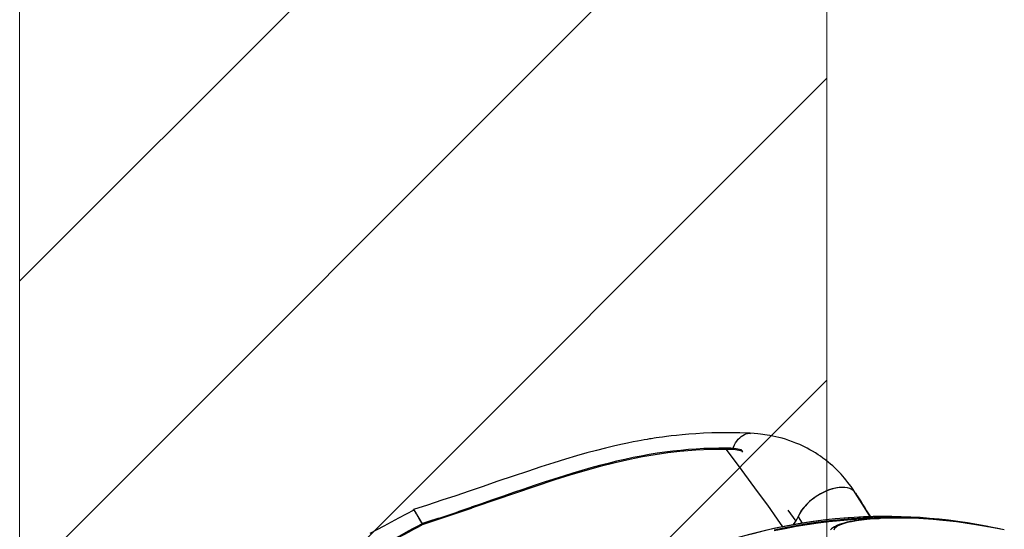
# Model space of a CAD drawing. Units: millimetres. Extents: x 2494 to 2671, y 1641 to 1778.
# Drawn here: x 2591 to 2605, y 1728 to 1736 of the extents above; entities that cross this region are included whole.
import ezdxf

# ---------------------------------------------------------------- set-up
doc = ezdxf.new("R2010")
doc.units = ezdxf.units.MM

msp = doc.modelspace()

# ---------------------------------------------------------------- hatches: boundary and pattern name
h = msp.add_hatch()
h.set_pattern_fill('ANSI31', color=256, style=0)
h.set_pattern_definition([(45, (2438.9757, 1589.5316), (-2.245064, 2.245064), [])])
h.paths.add_polyline_path([(2602.542, 1721.576), (2590.542, 1721.576), (2590.542, 1743.509), (2602.542, 1743.509)], flags=0)

# ---------------------------------------------------------------- linework, layer by layer
at = {"lineweight": 18}
for p, q in [((2590.542, 1721.576), (2590.542, 1743.509)), ((2602.542, 1743.509), (2602.542, 1721.576))]:
    msp.add_line(p, q, dxfattribs=at)
at = {"color": 7, "linetype": 'Continuous', "lineweight": 25}
for p, q in [((2601.4, 1729.857), (2601.383, 1729.858)), ((2601.061, 1729.639), (2601.061, 1729.639)), ((2601.279, 1729.609), (2601.268, 1729.612)), ((2601.27, 1729.598), (2601.26, 1729.6)), ((2601.27, 1729.598), (2601.287, 1729.577)), ((2601.294, 1729.592), (2601.27, 1729.598)), ((2601.961, 1728.714), (2602.081, 1728.554)), ((2602.115, 1728.619), (2602.173, 1728.522)), ((2603.42, 1728.623), (2603.416, 1728.623))]:
    msp.add_line(p, q, dxfattribs=at)
at = {"color": 7, "linetype": 'Continuous', "lineweight": 25, "flags": 128}
for points in [[(2601.4, 1729.859), (2601.248, 1729.864), (2601.102, 1729.867), (2600.963, 1729.867), (2600.832, 1729.864), (2600.709, 1729.859), (2600.595, 1729.853), (2600.489, 1729.845), (2600.392, 1729.837), (2600.304, 1729.828), (2600.225, 1729.819), (2600.156, 1729.811), (2600.096, 1729.803), (2600.046, 1729.796), (2600.006, 1729.79), (2599.975, 1729.785), (2599.953, 1729.782), (2599.931, 1729.778), (2599.905, 1729.774), (2599.869, 1729.768), (2599.827, 1729.761), (2599.78, 1729.752), (2599.725, 1729.742), (2599.66, 1729.73), (2599.576, 1729.713), (2599.479, 1729.692), (2599.371, 1729.667), (2599.25, 1729.638), (2599.117, 1729.605), (2598.975, 1729.567), (2598.822, 1729.523), (2598.657, 1729.475), (2598.481, 1729.42), (2598.29, 1729.359), (2598.089, 1729.293), (2597.876, 1729.221), (2597.652, 1729.145), (2597.418, 1729.064), (2597.226, 1728.999), (2597.026, 1728.931), (2596.82, 1728.863), (2596.606, 1728.793), (2596.396, 1728.726)], [(2601.4, 1729.859), (2601.248, 1729.864), (2601.102, 1729.867), (2600.963, 1729.867), (2600.832, 1729.864), (2600.709, 1729.859), (2600.595, 1729.853), (2600.489, 1729.845), (2600.392, 1729.837), (2600.304, 1729.828), (2600.225, 1729.819), (2600.156, 1729.811), (2600.096, 1729.803), (2600.046, 1729.796), (2600.006, 1729.79), (2599.975, 1729.785), (2599.953, 1729.782), (2599.931, 1729.778), (2599.905, 1729.774), (2599.869, 1729.768), (2599.827, 1729.761), (2599.78, 1729.752), (2599.725, 1729.742), (2599.66, 1729.73), (2599.576, 1729.713), (2599.479, 1729.692), (2599.371, 1729.667), (2599.25, 1729.638), (2599.117, 1729.605), (2598.975, 1729.567), (2598.822, 1729.523), (2598.657, 1729.475), (2598.481, 1729.42), (2598.29, 1729.359), (2598.089, 1729.293), (2597.876, 1729.221), (2597.652, 1729.145), (2597.418, 1729.064), (2597.226, 1728.999), (2597.026, 1728.931), (2596.82, 1728.863), (2596.606, 1728.793), (2596.396, 1728.726)], [(2601.144, 1729.635), (2601.151, 1729.653), (2601.167, 1729.686), (2601.185, 1729.716), (2601.204, 1729.744), (2601.224, 1729.77), (2601.246, 1729.792), (2601.268, 1729.812), (2601.291, 1729.828), (2601.315, 1729.841), (2601.339, 1729.85), (2601.363, 1729.856), (2601.387, 1729.859), (2601.407, 1729.858)], [(2602.963, 1728.974), (2602.931, 1729.024), (2602.901, 1729.066), (2602.875, 1729.101), (2602.854, 1729.129), (2602.838, 1729.149), (2602.825, 1729.166), (2602.803, 1729.192), (2602.779, 1729.22), (2602.753, 1729.249), (2602.722, 1729.282), (2602.694, 1729.31), (2602.663, 1729.34), (2602.628, 1729.373), (2602.596, 1729.401), (2602.561, 1729.43), (2602.524, 1729.46), (2602.483, 1729.491), (2602.445, 1729.518), (2602.412, 1729.54), (2602.37, 1729.567), (2602.33, 1729.591), (2602.289, 1729.615), (2602.248, 1729.637), (2602.197, 1729.662), (2602.137, 1729.69), (2602.081, 1729.714), (2602.028, 1729.734), (2601.976, 1729.753), (2601.924, 1729.769), (2601.875, 1729.784), (2601.827, 1729.796), (2601.784, 1729.807), (2601.738, 1729.817), (2601.693, 1729.826), (2601.654, 1729.832), (2601.618, 1729.838), (2601.587, 1729.842), (2601.554, 1729.846), (2601.514, 1729.851), (2601.463, 1729.855), (2601.4, 1729.859)], [(2602.963, 1728.974), (2602.931, 1729.024), (2602.901, 1729.066), (2602.875, 1729.101), (2602.854, 1729.129), (2602.838, 1729.149), (2602.825, 1729.166), (2602.803, 1729.192), (2602.779, 1729.22), (2602.753, 1729.249), (2602.722, 1729.282), (2602.694, 1729.31), (2602.663, 1729.34), (2602.628, 1729.373), (2602.596, 1729.401), (2602.561, 1729.43), (2602.524, 1729.46), (2602.483, 1729.491), (2602.445, 1729.518), (2602.412, 1729.54), (2602.37, 1729.567), (2602.33, 1729.591), (2602.289, 1729.615), (2602.248, 1729.637), (2602.197, 1729.662), (2602.137, 1729.69), (2602.081, 1729.714), (2602.028, 1729.734), (2601.976, 1729.753), (2601.924, 1729.769), (2601.875, 1729.784), (2601.827, 1729.796), (2601.784, 1729.807), (2601.738, 1729.817), (2601.693, 1729.826), (2601.654, 1729.832), (2601.618, 1729.838), (2601.587, 1729.842), (2601.554, 1729.846), (2601.514, 1729.851), (2601.463, 1729.855), (2601.4, 1729.859)], [(2601.061, 1729.639), (2601.039, 1729.639), (2600.935, 1729.638), (2600.824, 1729.635), (2600.714, 1729.631), (2600.599, 1729.624), (2600.484, 1729.616), (2600.369, 1729.605), (2600.252, 1729.593), (2600.135, 1729.578), (2600.018, 1729.561), (2599.9, 1729.542), (2599.782, 1729.521), (2599.661, 1729.497), (2599.538, 1729.471), (2599.413, 1729.443), (2599.288, 1729.412), (2599.161, 1729.379), (2599.032, 1729.344), (2598.899, 1729.306), (2598.763, 1729.266), (2598.625, 1729.223), (2598.483, 1729.178), (2598.338, 1729.131), (2598.189, 1729.082), (2598.037, 1729.03), (2597.881, 1728.977), (2597.721, 1728.921), (2597.557, 1728.865), (2597.39, 1728.807), (2597.253, 1728.76)], [(2601.049, 1729.62), (2600.824, 1729.617), (2600.594, 1729.606), (2600.358, 1729.587), (2600.175, 1729.566), (2599.99, 1729.539), (2599.803, 1729.508), (2599.614, 1729.471), (2599.392, 1729.421), (2599.169, 1729.365), (2598.945, 1729.303), (2598.72, 1729.236), (2598.495, 1729.165), (2598.204, 1729.07), (2597.913, 1728.971), (2597.62, 1728.87), (2597.326, 1728.769), (2597.257, 1728.745)], [(2601.061, 1729.639), (2601.058, 1729.639), (2601.055, 1729.637), (2601.053, 1729.634), (2601.051, 1729.63), (2601.05, 1729.625), (2601.049, 1729.62)], [(2601.889, 1728.47), (2601.809, 1728.584), (2601.662, 1728.789), (2601.511, 1728.994), (2601.281, 1729.305), (2601.049, 1729.62)], [(2601.268, 1729.612), (2601.267, 1729.612), (2601.266, 1729.611), (2601.264, 1729.609), (2601.263, 1729.607), (2601.261, 1729.604), (2601.26, 1729.6)], [(2602.806, 1729.053), (2602.767, 1729.055), (2602.726, 1729.052), (2602.672, 1729.044), (2602.62, 1729.032), (2602.571, 1729.016), (2602.526, 1728.998), (2602.484, 1728.978), (2602.446, 1728.958), (2602.408, 1728.936), (2602.369, 1728.911), (2602.327, 1728.88), (2602.285, 1728.846), (2602.244, 1728.807), (2602.203, 1728.763), (2602.176, 1728.727), (2602.15, 1728.69), (2602.129, 1728.651), (2602.112, 1728.611)], [(2602.94, 1729.001), (2602.938, 1729.003), (2602.913, 1729.022), (2602.883, 1729.036), (2602.849, 1729.047), (2602.81, 1729.053), (2602.769, 1729.055), (2602.724, 1729.052), (2602.677, 1729.045), (2602.629, 1729.034), (2602.579, 1729.019), (2602.529, 1728.999), (2602.479, 1728.976), (2602.43, 1728.949), (2602.382, 1728.92), (2602.337, 1728.887), (2602.293, 1728.853), (2602.254, 1728.816), (2602.217, 1728.778), (2602.185, 1728.74), (2602.157, 1728.7), (2602.134, 1728.661), (2602.116, 1728.622), (2602.113, 1728.611)], [(2602.881, 1729.037), (2602.881, 1729.037), (2602.845, 1729.048), (2602.806, 1729.053), (2602.767, 1729.055), (2602.726, 1729.052), (2602.687, 1729.047), (2602.646, 1729.038), (2602.609, 1729.028), (2602.571, 1729.016), (2602.527, 1728.998), (2602.485, 1728.979), (2602.446, 1728.958), (2602.407, 1728.936), (2602.368, 1728.91), (2602.327, 1728.88), (2602.285, 1728.845), (2602.243, 1728.806), (2602.203, 1728.763), (2602.184, 1728.738), (2602.166, 1728.714), (2602.15, 1728.69), (2602.131, 1728.654), (2602.115, 1728.619)], [(2602.964, 1728.972), (2602.962, 1728.976), (2602.96, 1728.978)], [(2602.976, 1728.946), (2602.974, 1728.954), (2602.963, 1728.972)], [(2603.188, 1728.618), (2603.166, 1728.653), (2603.068, 1728.808), (2602.964, 1728.972)], [(2596.4, 1728.717), (2596.175, 1728.595), (2595.957, 1728.479), (2595.746, 1728.369)], [(2596.4, 1728.717), (2596.175, 1728.596), (2595.957, 1728.48), (2595.746, 1728.369)], [(2596.398, 1728.716), (2596.397, 1728.719), (2596.395, 1728.725), (2596.397, 1728.726), (2596.401, 1728.721), (2596.408, 1728.711), (2596.417, 1728.695), (2596.43, 1728.675), (2596.445, 1728.649), (2596.462, 1728.62), (2596.491, 1728.57), (2596.523, 1728.514)], [(2596.396, 1728.726), (2596.397, 1728.726), (2596.404, 1728.717), (2596.41, 1728.707), (2596.417, 1728.695), (2596.437, 1728.663), (2596.449, 1728.643), (2596.462, 1728.62), (2596.491, 1728.571), (2596.523, 1728.514)], [(2596.399, 1728.716), (2596.396, 1728.723), (2596.396, 1728.725)], [(2601.759, 1728.412), (2601.921, 1728.446), (2602.083, 1728.477), (2602.246, 1728.504), (2602.41, 1728.527), (2602.573, 1728.547), (2602.737, 1728.564), (2602.901, 1728.577), (2603.066, 1728.587), (2603.23, 1728.593), (2603.317, 1728.594)], [(2603.55, 1728.602), (2603.406, 1728.603), (2603.24, 1728.6), (2603.075, 1728.595), (2602.909, 1728.585), (2602.744, 1728.572), (2602.579, 1728.556), (2602.415, 1728.536), (2602.25, 1728.512), (2602.086, 1728.485), (2601.923, 1728.454), (2601.76, 1728.42)], [(2605.153, 1728.43), (2605.107, 1728.438), (2605.058, 1728.447), (2604.997, 1728.458), (2604.93, 1728.47), (2604.852, 1728.484), (2604.756, 1728.5), (2604.627, 1728.52), (2604.474, 1728.541), (2604.355, 1728.556), (2604.244, 1728.568), (2604.126, 1728.578), (2604.019, 1728.586), (2603.918, 1728.592), (2603.811, 1728.597), (2603.711, 1728.6), (2603.615, 1728.601), (2603.52, 1728.6), (2603.43, 1728.598), (2603.346, 1728.595), (2603.267, 1728.591), (2603.192, 1728.585), (2603.121, 1728.579), (2603.061, 1728.572), (2603.005, 1728.565), (2602.947, 1728.556), (2602.894, 1728.546), (2602.845, 1728.536), (2602.8, 1728.525), (2602.759, 1728.513), (2602.724, 1728.501), (2602.689, 1728.487), (2602.657, 1728.471), (2602.632, 1728.455), (2602.611, 1728.439), (2602.595, 1728.424)], [(2605.179, 1728.424), (2605.1, 1728.438), (2605.017, 1728.454), (2604.932, 1728.469), (2604.846, 1728.484), (2604.762, 1728.498), (2604.674, 1728.512), (2604.565, 1728.528), (2604.469, 1728.541), (2604.368, 1728.554), (2604.266, 1728.565), (2604.122, 1728.578), (2603.977, 1728.588), (2603.836, 1728.595), (2603.695, 1728.599), (2603.558, 1728.599), (2603.448, 1728.597), (2603.34, 1728.593), (2603.235, 1728.587), (2603.133, 1728.578), (2603.055, 1728.569), (2602.98, 1728.558), (2602.909, 1728.545), (2602.844, 1728.531), (2602.785, 1728.514), (2602.742, 1728.499), (2602.706, 1728.482), (2602.678, 1728.463), (2602.657, 1728.442), (2602.646, 1728.42)], [(2596.536, 1728.523), (2596.536, 1728.523), (2596.537, 1728.521), (2596.539, 1728.517), (2596.541, 1728.512), (2596.542, 1728.509), (2596.542, 1728.509)]]:
    msp.add_lwpolyline(points, dxfattribs=at)
at = {"color": 7, "linetype": 'Continuous', "lineweight": 25}
for centre, radius, start, end in [((2601.07, 1728.699), 0.921, 78.1039, 91.2716), ((2601.043, 1728.713), 0.927, 75.9597, 88.9417), ((2601.287, 1729.596), 0.0165, 122.0414, 170.2393), ((3004.754, 1983.37), 475.555, 212.34037, 212.39088), ((2587.501, 1757.027), 29.902, 287.5879, 289.0351), ((2586.247, 1760.836), 33.927, 287.6661, 288.9366), ((2597.292, 1728.761), 0.0386, 180.6673, 203.9462), ((2603.426, 1720.791), 7.832, 90.0761, 111.8959), ((2603.419, 1720.848), 7.774, 77.9083, 111.1543), ((2601.75, 1728.763), 0.392, 317.4555, 338.4489), ((2582.973, 1753.261), 28.212, 297.4251, 298.7358), ((2582.112, 1754.869), 30.052, 297.4715, 298.6967)]:
    msp.add_arc(centre, radius, start, end, dxfattribs=at)

doc.saveas('drawing.dxf')
